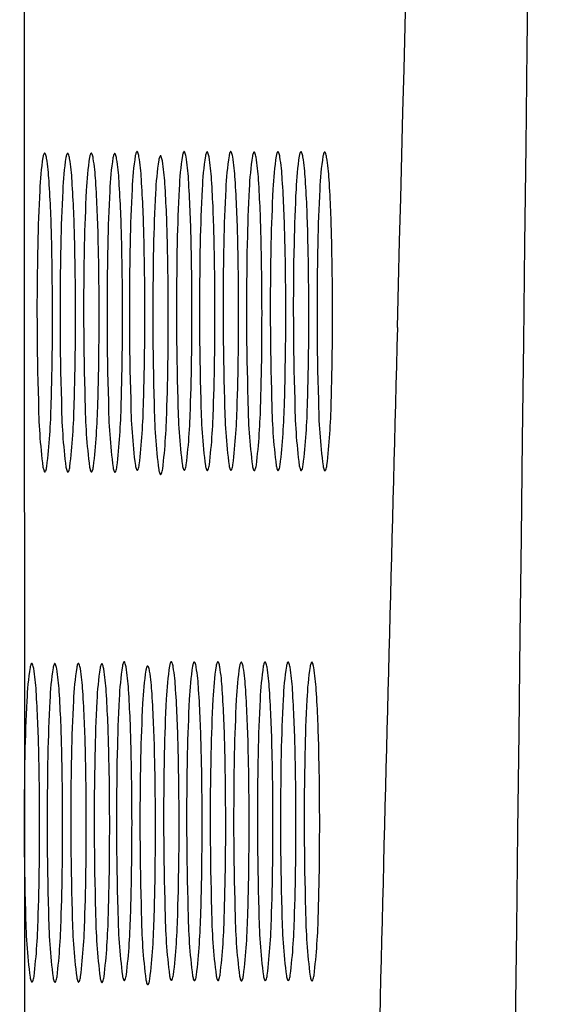
# Model space of a CAD drawing. Units: inches. Extents: x 6356.6 to 6378.7, y 450.1 to 478.6.
# Drawn here: x 6356.6 to 6356.8, y 472 to 472.2 of the extents above; entities that cross this region are included whole.
import ezdxf

# ---------------------------------------------------------------- set-up
doc = ezdxf.new("R2010")
doc.units = ezdxf.units.IN
doc.header["$LTSCALE"] = 0.6431102362
doc.header["$MEASUREMENT"] = 0
doc.layers.get('0').update_dxf_attribs({"color": 255, "linetype": 'CONTINUOUS'})

msp = doc.modelspace()

# ---------------------------------------------------------------- linework, layer by layer
msp.add_line((6356.650739216609, 463.910746803104), (6356.647629044222, 477.2531153391456))
for centre, radius, start, end in [((6319.076915985667, 473.1692222254516), 37.67738589811835, 358.4696648830292, 0.5394775284384475), ((6993.581263245061, 464.5452161104089), 636.8548137187314, 179.2736572687739, 179.5518694526196), ((6356.65745967378, 472.2042645758344), 0.004170825402247936, 158.0102626118095, 169.467674125507), ((6356.654376878268, 472.2054506849576), 0.0008698821846038844, 142.7243167935954, 154.4180248121082), ((6356.653813155343, 472.2058797487742), 0.000161447788155463, 112.1453642885953, 142.7243167978972), ((6356.653789885366, 472.2059369259065), 9.97167886113397e-05, 88.8582246459941, 112.1453642889891), ((6356.653790039476, 472.2059446583299), 9.198282951872101e-05, 63.14238477590725, 88.85822465355159), ((6356.65373551122, 472.2058369799196), 0.0002126806784061924, 30.56837764545123, 63.14238477374574), ((6356.653273856884, 472.2055018376972), 0.0007824682377931447, 24.41915352632915, 34.50973457655765), ((6356.649310330579, 472.2039954112106), 0.00502130701168631, 8.885553274885975, 21.37239614511436), ((6356.663140548419, 472.2042051267528), 0.004170825402247936, 158.0102626118095, 169.467674125507), ((6356.660057752906, 472.2053912358759), 0.0008698821846038844, 142.7243167935954, 154.4180248121082), ((6356.659494029982, 472.2058202996926), 0.000161447788155463, 112.1453642885953, 142.7243167978972), ((6356.659470760004, 472.2058774768249), 9.97167886113397e-05, 88.8582246459941, 112.1453642889891), ((6356.659470914115, 472.2058852092483), 9.198282951872101e-05, 63.14238477590725, 88.85822465355159), ((6356.659416385859, 472.205777530838), 0.0002126806784061924, 30.56837764545123, 63.14238477374574), ((6356.658954731523, 472.2054423886156), 0.0007824682377931447, 24.41915352632915, 34.50973457655765), ((6356.654991205218, 472.203935962129), 0.00502130701168631, 8.885553274885975, 21.37239614511436), ((6356.668968128204, 472.2042504692728), 0.004170825402247936, 158.0102626118095, 169.467674125507), ((6356.665885332692, 472.205436578396), 0.0008698821846038844, 142.7243167935954, 154.4180248121082), ((6356.665321609767, 472.2058656422126), 0.000161447788155463, 112.1453642885953, 142.7243167978972), ((6356.66529833979, 472.2059228193449), 9.97167886113397e-05, 88.8582246459941, 112.1453642889891), ((6356.6652984939, 472.2059305517683), 9.198282951872101e-05, 63.14238477590725, 88.85822465355159), ((6356.665243965645, 472.205822873358), 0.0002126806784061924, 30.56837764545123, 63.14238477374574), ((6356.664782311308, 472.2054877311356), 0.0007824682377931447, 24.41915352632915, 34.50973457655765), ((6356.660818785003, 472.203981304649), 0.00502130701168631, 8.885553274885975, 21.37239614511436), ((6356.674748310941, 472.2041587766213), 0.004170825402247936, 158.0102626118095, 169.467674125507), ((6356.671665515429, 472.2053448857445), 0.0008698821846038844, 142.7243167935954, 154.4180248121082), ((6356.671101792504, 472.2057739495611), 0.000161447788155463, 112.1453642885953, 142.7243167978972), ((6356.671078522527, 472.2058311266934), 9.97167886113397e-05, 88.8582246459941, 112.1453642889891), ((6356.671078676637, 472.2058388591169), 9.198282951872101e-05, 63.14238477590725, 88.85822465355159), ((6356.671024148382, 472.2057311807065), 0.0002126806784061924, 30.56837764545123, 63.14238477374574), ((6356.670562494046, 472.2053960384841), 0.0007824682377931447, 24.41915352632915, 34.50973457655765), ((6356.66659896774, 472.2038896119975), 0.00502130701168631, 8.885553274885975, 21.37239614511436), ((6356.680259910412, 472.204656536729), 0.004170825402247936, 158.0102626118095, 169.467674125507), ((6356.6771771149, 472.2058426458522), 0.0008698821846038844, 142.7243167935954, 154.4180248121082), ((6356.676613391975, 472.2062717096688), 0.000161447788155463, 112.1453642885953, 142.7243167978972), ((6356.676590121998, 472.2063288868011), 9.97167886113397e-05, 88.8582246459941, 112.1453642889891), ((6356.676590276108, 472.2063366192245), 9.198282951872101e-05, 63.14238477590725, 88.85822465355159), ((6356.676535747853, 472.2062289408142), 0.0002126806784061924, 30.56837764545123, 63.14238477374574), ((6356.676074093517, 472.2058937985918), 0.0007824682377931447, 24.41915352632915, 34.50973457655765), ((6356.672110567211, 472.2043873721052), 0.00502130701168631, 8.885553274885975, 21.37239614511436), ((6356.691887985955, 472.204656536729), 0.004170825402247936, 158.0102626118095, 169.467674125507), ((6356.688805190443, 472.2058426458522), 0.0008698821846038844, 142.7243167935954, 154.4180248121082), ((6356.688241467518, 472.2062717096688), 0.000161447788155463, 112.1453642885953, 142.7243167978972), ((6356.688218197541, 472.2063288868011), 9.97167886113397e-05, 88.8582246459941, 112.1453642889891), ((6356.688218351651, 472.2063366192245), 9.198282951872101e-05, 63.14238477590725, 88.85822465355159), ((6356.688163823395, 472.2062289408142), 0.0002126806784061924, 30.56837764545123, 63.14238477374574), ((6356.68770216906, 472.2058937985918), 0.0007824682377931447, 24.41915352632915, 34.50973457655765), ((6356.683738642754, 472.2043873721052), 0.00502130701168631, 8.885553274885975, 21.37239614511436), ((6356.697568860594, 472.2045970876474), 0.004170825402247936, 158.0102626118095, 169.467674125507), ((6356.694486065082, 472.2057831967705), 0.0008698821846038844, 142.7243167935954, 154.4180248121082), ((6356.693922342158, 472.2062122605872), 0.000161447788155463, 112.1453642885953, 142.7243167978972), ((6356.69389907218, 472.2062694377195), 9.97167886113397e-05, 88.8582246459941, 112.1453642889891), ((6356.69389922629, 472.2062771701429), 9.198282951872101e-05, 63.14238477590725, 88.85822465355159), ((6356.693844698035, 472.2061694917326), 0.0002126806784061924, 30.56837764545123, 63.14238477374574), ((6356.693383043698, 472.2058343495102), 0.0007824682377931447, 24.41915352632915, 34.50973457655765), ((6356.689419517394, 472.2043279230236), 0.00502130701168631, 8.885553274885975, 21.37239614511436), ((6356.703396440379, 472.2046424301674), 0.004170825402247936, 158.0102626118095, 169.467674125507), ((6356.700313644867, 472.2058285392906), 0.0008698821846038844, 142.7243167935954, 154.4180248121082), ((6356.699749921942, 472.2062576031072), 0.000161447788155463, 112.1453642885953, 142.7243167978972), ((6356.699726651965, 472.2063147802395), 9.97167886113397e-05, 88.8582246459941, 112.1453642889891), ((6356.699726806075, 472.206322512663), 9.198282951872101e-05, 63.14238477590725, 88.85822465355159), ((6356.699672277819, 472.2062148342526), 0.0002126806784061924, 30.56837764545123, 63.14238477374574), ((6356.699210623484, 472.2058796920302), 0.0007824682377931447, 24.41915352632915, 34.50973457655765), ((6356.695247097178, 472.2043732655436), 0.00502130701168631, 8.885553274885975, 21.37239614511436), ((6356.709176623117, 472.2045507375159), 0.004170825402247936, 158.0102626118095, 169.467674125507), ((6356.706093827604, 472.2057368466391), 0.0008698821846038844, 142.7243167935954, 154.4180248121082), ((6356.70553010468, 472.2061659104558), 0.000161447788155463, 112.1453642885953, 142.7243167978972), ((6356.705506834703, 472.206223087588), 9.97167886113397e-05, 88.8582246459941, 112.1453642889891), ((6356.705506988813, 472.2062308200115), 9.198282951872101e-05, 63.14238477590725, 88.85822465355159), ((6356.705452460557, 472.2061231416011), 0.0002126806784061924, 30.56837764545123, 63.14238477374574), ((6356.704990806221, 472.2057879993787), 0.0007824682377931447, 24.41915352632915, 34.50973457655765), ((6356.701027279916, 472.2042815728921), 0.00502130701168631, 8.885553274885975, 21.37239614511436), ((6356.715047085944, 472.2045970876474), 0.004170825402247936, 158.0102626118095, 169.467674125507), ((6356.711964290432, 472.2057831967705), 0.0008698821846038844, 142.7243167935954, 154.4180248121082), ((6356.711400567508, 472.2062122605872), 0.000161447788155463, 112.1453642885953, 142.7243167978972), ((6356.71137729753, 472.2062694377195), 9.97167886113397e-05, 88.8582246459941, 112.1453642889891), ((6356.71137745164, 472.2062771701429), 9.198282951872101e-05, 63.14238477590725, 88.85822465355159), ((6356.711322923385, 472.2061694917326), 0.0002126806784061924, 30.56837764545123, 63.14238477374574), ((6356.710861269048, 472.2058343495102), 0.0007824682377931447, 24.41915352632915, 34.50973457655765), ((6356.706897742743, 472.2043279230236), 0.00502130701168631, 8.885553274885975, 21.37239614511436), ((6356.720736988593, 472.2045970876474), 0.004170825402247936, 158.0102626118095, 169.467674125507), ((6356.71765419308, 472.2057831967705), 0.0008698821846038844, 142.7243167935954, 154.4180248121082), ((6356.717090470156, 472.2062122605872), 0.000161447788155463, 112.1453642885953, 142.7243167978972), ((6356.717067200178, 472.2062694377195), 9.97167886113397e-05, 88.8582246459941, 112.1453642889891), ((6356.717067354289, 472.2062771701429), 9.198282951872101e-05, 63.14238477590725, 88.85822465355159), ((6356.717012826033, 472.2061694917326), 0.0002126806784061924, 30.56837764545123, 63.14238477374574), ((6356.716551171697, 472.2058343495102), 0.0007824682377931447, 24.41915352632915, 34.50973457655765), ((6356.712587645392, 472.2043279230236), 0.00502130701168631, 8.885553274885975, 21.37239614511436), ((6356.726591652404, 472.2045326005078), 0.004170825402247936, 158.0102626118095, 169.467674125507), ((6356.723508856891, 472.205718709631), 0.0008698821846038844, 142.7243167935954, 154.4180248121082), ((6356.722945133967, 472.2061477734477), 0.000161447788155463, 112.1453642885953, 142.7243167978972), ((6356.72292186399, 472.2062049505799), 9.97167886113397e-05, 88.8582246459941, 112.1453642889891), ((6356.7229220181, 472.2062126830034), 9.198282951872101e-05, 63.14238477590725, 88.85822465355159), ((6356.722867489844, 472.206105004593), 0.0002126806784061924, 30.56837764545123, 63.14238477374574), ((6356.722405835509, 472.2057698623706), 0.0007824682377931447, 24.41915352632915, 34.50973457655765), ((6356.718442309203, 472.2042634358841), 0.00502130701168631, 8.885553274885975, 21.37239614511436), ((6356.728414275363, 472.1936008770867), 0.07591990487573273, 171.343990307684, 177.5924957268444), ((6356.60067062596, 472.196174412279), 0.05428574292976984, 3.180825364618554, 9.111617255161006), ((6356.734095150002, 472.1935414280051), 0.07591990487573273, 171.343990307684, 177.5924957268444), ((6356.606351500598, 472.1961149631974), 0.05428574292976984, 3.180825364618554, 9.111617255161006), ((6356.739922729787, 472.1935867705251), 0.07591990487573273, 171.343990307684, 177.5924957268444), ((6356.612179080384, 472.1961603057174), 0.05428574292976984, 3.180825364618554, 9.111617255161006), ((6356.745702912524, 472.1934950778736), 0.07591990487573273, 171.343990307684, 177.5924957268444), ((6356.617959263121, 472.1960686130659), 0.05428574292976984, 3.180825364618554, 9.111617255161006), ((6356.751214511995, 472.1939928379813), 0.07591990487573273, 171.343990307684, 177.5924957268444), ((6356.623470862592, 472.1965663731736), 0.05428574292976984, 3.180825364618554, 9.111617255161006), ((6356.757005979744, 472.1929449219649), 0.07591990487573273, 171.343990307684, 177.5924957268444), ((6356.686051378161, 472.2036086207125), 0.004170825402247936, 158.0102626118095, 169.467674125507), ((6356.682968582649, 472.2047947298357), 0.0008698821846038844, 142.7243167935954, 154.4180248121082), ((6356.682404859725, 472.2052237936524), 0.000161447788155463, 112.1453642885953, 142.7243167978972), ((6356.682381589747, 472.2052809707847), 9.97167886113397e-05, 88.8582246459941, 112.1453642889891), ((6356.682381743857, 472.2052887032081), 9.198282951872101e-05, 63.14238477590725, 88.85822465355159), ((6356.682327215602, 472.2051810247978), 0.0002126806784061924, 30.56837764545123, 63.14238477374574), ((6356.681865561266, 472.2048458825753), 0.0007824682377931447, 24.41915352632915, 34.50973457655765), ((6356.67790203496, 472.2033394560888), 0.00502130701168631, 8.885553274885975, 21.37239614511436), ((6356.629262330341, 472.1955184571572), 0.05428574292976984, 3.180825364618554, 9.111617255161006), ((6356.762842587538, 472.1939928379813), 0.07591990487573273, 171.343990307684, 177.5924957268444), ((6356.635098938134, 472.1965663731736), 0.05428574292976984, 3.180825364618554, 9.111617255161006), ((6356.768523462178, 472.1939333888997), 0.07591990487573273, 171.343990307684, 177.5924957268444), ((6356.640779812774, 472.196506924092), 0.05428574292976984, 3.180825364618554, 9.111617255161006), ((6356.774351041962, 472.1939787314197), 0.07591990487573273, 171.343990307684, 177.5924957268444), ((6356.646607392559, 472.196552266612), 0.05428574292976984, 3.180825364618554, 9.111617255161006), ((6356.7801312247, 472.1938870387683), 0.07591990487573273, 171.343990307684, 177.5924957268444), ((6356.652387575296, 472.1964605739605), 0.05428574292976984, 3.180825364618554, 9.111617255161006), ((6356.786001687527, 472.1939333888997), 0.07591990487573273, 171.343990307684, 177.5924957268444), ((6356.658258038124, 472.196506924092), 0.05428574292976984, 3.180825364618554, 9.111617255161006), ((6356.791691590176, 472.1939333888997), 0.07591990487573273, 171.343990307684, 177.5924957268444), ((6356.663947940772, 472.196506924092), 0.05428574292976984, 3.180825364618554, 9.111617255161006), ((6356.797546253987, 472.1938689017602), 0.07591990487573273, 171.343990307684, 177.5924957268444), ((6356.669802604583, 472.1964424369525), 0.05428574292976984, 3.180825364618554, 9.111617255161006), ((6356.313119670988, 472.1769981616025), 0.3424726023741094, 1.184317043548304, 3.714732491735345), ((6356.318800545627, 472.1769387125208), 0.3424726023741094, 1.184317043548304, 3.714732491735345), ((6356.324628125412, 472.1769840550409), 0.3424726023741094, 1.184317043548304, 3.714732491735345), ((6356.330408308149, 472.1768923623894), 0.3424726023741094, 1.184317043548304, 3.714732491735345), ((6356.33591990762, 472.1773901224971), 0.3424726023741094, 1.184317043548304, 3.714732491735345), ((6356.341711375369, 472.1763422064806), 0.3424726023741094, 1.184317043548304, 3.714732491735345), ((6356.347547983163, 472.1773901224971), 0.3424726023741094, 1.184317043548304, 3.714732491735345), ((6356.353228857803, 472.1773306734154), 0.3424726023741094, 1.184317043548304, 3.714732491735345), ((6356.359056437587, 472.1773760159355), 0.3424726023741094, 1.184317043548304, 3.714732491735345), ((6356.364836620325, 472.177284323284), 0.3424726023741094, 1.184317043548304, 3.714732491735345), ((6356.370707083152, 472.1773306734154), 0.3424726023741094, 1.184317043548304, 3.714732491735345), ((6356.376396985801, 472.1773306734154), 0.3424726023741094, 1.184317043548304, 3.714732491735345), ((6356.382251649612, 472.1772661862759), 0.3424726023741094, 1.184317043548304, 3.714732491735345), ((6357.053582076116, 472.175337979131), 0.4015940568325096, 176.9379627409245, 178.8497489015028), ((6357.059262950756, 472.1752785300494), 0.4015940568325096, 176.9379627409245, 178.8497489015028), ((6357.06509053054, 472.1753238725694), 0.4015940568325096, 176.9379627409245, 178.8497489015028), ((6357.070870713278, 472.1752321799179), 0.4015940568325096, 176.9379627409245, 178.8497489015028), ((6357.076382312749, 472.1757299400256), 0.4015940568325096, 176.9379627409245, 178.8497489015028), ((6357.082173780498, 472.1746820240091), 0.4015940568325096, 176.9379627409245, 178.8497489015028), ((6357.088010388292, 472.1757299400256), 0.4015940568325096, 176.9379627409245, 178.8497489015028), ((6357.09369126293, 472.175670490944), 0.4015940568325096, 176.9379627409245, 178.8497489015028), ((6357.099518842716, 472.175715833464), 0.4015940568325096, 176.9379627409245, 178.8497489015028), ((6357.105299025453, 472.1756241408125), 0.4015940568325096, 176.9379627409245, 178.8497489015028), ((6357.11116948828, 472.175670490944), 0.4015940568325096, 176.9379627409245, 178.8497489015028), ((6357.116859390929, 472.175670490944), 0.4015940568325096, 176.9379627409245, 178.8497489015028), ((6357.122714054741, 472.1756060038044), 0.4015940568325096, 176.9379627409245, 178.8497489015028), ((6355.875871815436, 472.1661165824611), 0.7798541361833337, 359.4122865427919, 1.319640116116816), ((6355.881552690074, 472.1660571333795), 0.7798541361833337, 359.4122865427919, 1.319640116116816), ((6355.88738026986, 472.1661024758995), 0.7798541361833337, 359.4122865427919, 1.319640116116816), ((6355.893160452597, 472.166010783248), 0.7798541361833337, 359.4122865427919, 1.319640116116816), ((6357.42414396324, 472.1677037998278), 0.7494474757517152, 178.7699768532857, 181.7185550066647), ((6355.898672052068, 472.1665085433557), 0.7798541361833337, 359.4122865427919, 1.319640116116816), ((6357.435772038782, 472.1677037998278), 0.7494474757517152, 178.7699768532857, 181.7185550066647), ((6355.910300127611, 472.1665085433557), 0.7798541361833337, 359.4122865427919, 1.319640116116816), ((6357.441452913421, 472.1676443507462), 0.7494474757517152, 178.7699768532857, 181.7185550066647), ((6355.91598100225, 472.1664490942741), 0.7798541361833337, 359.4122865427919, 1.319640116116816), ((6357.447280493207, 472.1676896932662), 0.7494474757517152, 178.7699768532857, 181.7185550066647), ((6355.921808582035, 472.1664944367941), 0.7798541361833337, 359.4122865427919, 1.319640116116816), ((6357.453060675944, 472.1675980006147), 0.7494474757517152, 178.7699768532857, 181.7185550066647), ((6355.927588764773, 472.1664027441426), 0.7798541361833337, 359.4122865427919, 1.319640116116816), ((6357.458931138771, 472.1676443507462), 0.7494474757517152, 178.7699768532857, 181.7185550066647), ((6355.9334592276, 472.1664490942741), 0.7798541361833337, 359.4122865427919, 1.319640116116816), ((6357.464621041419, 472.1676443507462), 0.7494474757517152, 178.7699768532857, 181.7185550066647), ((6355.939149130249, 472.1664490942741), 0.7798541361833337, 359.4122865427919, 1.319640116116816), ((6357.470475705231, 472.1675798636066), 0.7494474757517152, 178.7699768532857, 181.7185550066647), ((6355.94500379406, 472.1663846071345), 0.7798541361833337, 359.4122865427919, 1.319640116116816), ((6357.401343726607, 472.1673118389332), 0.7494474757517152, 178.7699768532857, 181.7185550066647), ((6357.407024601246, 472.1672523898516), 0.7494474757517152, 178.7699768532857, 181.7185550066647), ((6357.412852181031, 472.1672977323716), 0.7494474757517152, 178.7699768532857, 181.7185550066647), ((6357.418632363769, 472.1672060397201), 0.7494474757517152, 178.7699768532857, 181.7185550066647), ((6357.429935430989, 472.1666558838114), 0.7494474757517152, 178.7699768532857, 181.7185550066647), ((6355.904463519817, 472.1654606273393), 0.7798541361833337, 359.4122865427919, 1.319640116116816), ((6455.886514799345, 469.5339571048136), 99.18050253893671, 178.4810439582483, 178.6561330339174), ((6356.046469164145, 472.1637276949593), 0.6092415935847098, 358.161660957181, 359.4723700608206), ((6356.052150038784, 472.1636682458777), 0.6092415935847098, 358.161660957181, 359.4723700608206), ((6356.05797761857, 472.1637135883977), 0.6092415935847098, 358.161660957181, 359.4723700608206), ((6356.063757801307, 472.1636218957462), 0.6092415935847098, 358.161660957181, 359.4723700608206), ((6356.069269400778, 472.1641196558539), 0.6092415935847098, 358.161660957181, 359.4723700608206), ((6356.075060868527, 472.1630717398375), 0.6092415935847098, 358.161660957181, 359.4723700608206), ((6356.08089747632, 472.1641196558539), 0.6092415935847098, 358.161660957181, 359.4723700608206), ((6356.08657835096, 472.1640602067723), 0.6092415935847098, 358.161660957181, 359.4723700608206), ((6356.092405930744, 472.1641055492923), 0.6092415935847098, 358.161660957181, 359.4723700608206), ((6356.098186113482, 472.1640138566408), 0.6092415935847098, 358.161660957181, 359.4723700608206), ((6356.10405657631, 472.1640602067723), 0.6092415935847098, 358.161660957181, 359.4723700608206), ((6356.109746478958, 472.1640602067723), 0.6092415935847098, 358.161660957181, 359.4723700608206), ((6356.115601142769, 472.1639957196328), 0.6092415935847098, 358.161660957181, 359.4723700608206), ((6356.789920977094, 472.1462235343048), 0.137694616776611, 180.5773943248695, 187.3990833039493), ((6356.795601851732, 472.1461640852232), 0.137694616776611, 180.5773943248695, 187.3990833039493), ((6356.801429431518, 472.1462094277432), 0.137694616776611, 180.5773943248695, 187.3990833039493), ((6356.807209614255, 472.1461177350917), 0.137694616776611, 180.5773943248695, 187.3990833039493), ((6356.812721213726, 472.1466154951994), 0.137694616776611, 180.5773943248695, 187.3990833039493), ((6356.824349289269, 472.1466154951994), 0.137694616776611, 180.5773943248695, 187.3990833039493), ((6356.830030163908, 472.1465560461178), 0.137694616776611, 180.5773943248695, 187.3990833039493), ((6356.835857743693, 472.1466013886378), 0.137694616776611, 180.5773943248695, 187.3990833039493), ((6356.841637926431, 472.1465096959863), 0.137694616776611, 180.5773943248695, 187.3990833039493), ((6356.847508389258, 472.1465560461178), 0.137694616776611, 180.5773943248695, 187.3990833039493), ((6356.853198291907, 472.1465560461178), 0.137694616776611, 180.5773943248695, 187.3990833039493), ((6356.859052955718, 472.1464915589783), 0.137694616776611, 180.5773943248695, 187.3990833039493), ((6356.496417380121, 472.1472811960416), 0.1590099885104828, 353.2780790547797, 358.8837386308528), ((6356.50209825476, 472.14722174696), 0.1590099885104828, 353.2780790547797, 358.8837386308528), ((6356.507925834545, 472.14726708948), 0.1590099885104828, 353.2780790547797, 358.8837386308528), ((6356.513706017283, 472.1471753968285), 0.1590099885104828, 353.2780790547797, 358.8837386308528), ((6356.519217616754, 472.1476731569362), 0.1590099885104828, 353.2780790547797, 358.8837386308528), ((6356.818512681475, 472.145567579183), 0.137694616776611, 180.5773943248695, 187.3990833039493), ((6356.525009084503, 472.1466252409198), 0.1590099885104828, 353.2780790547797, 358.8837386308528), ((6356.530845692297, 472.1476731569362), 0.1590099885104828, 353.2780790547797, 358.8837386308528), ((6356.536526566935, 472.1476137078546), 0.1590099885104828, 353.2780790547797, 358.8837386308528), ((6356.542354146721, 472.1476590503746), 0.1590099885104828, 353.2780790547797, 358.8837386308528), ((6356.548134329458, 472.1475673577231), 0.1590099885104828, 353.2780790547797, 358.8837386308528), ((6356.554004792285, 472.1476137078546), 0.1590099885104828, 353.2780790547797, 358.8837386308528), ((6356.559694694934, 472.1476137078546), 0.1590099885104828, 353.2780790547797, 358.8837386308528), ((6356.565549358746, 472.1475492207151), 0.1590099885104828, 353.2780790547797, 358.8837386308528), ((6356.658067163347, 472.129269216593), 0.004758277806085369, 189.4098572921485, 201.1948658351605), ((6356.648652185224, 472.1295418749469), 0.005748797970158083, 339.5609846135041, 351.2662943642997), ((6356.663748037986, 472.1292097675114), 0.004758277806085369, 189.4098572921485, 201.1948658351605), ((6356.654333059863, 472.1294824258653), 0.005748797970158083, 339.5609846135041, 351.2662943642997), ((6356.669575617771, 472.1292551100314), 0.004758277806085369, 189.4098572921485, 201.1948658351605), ((6356.660160639648, 472.1295277683853), 0.005748797970158083, 339.5609846135041, 351.2662943642997), ((6356.675355800508, 472.1291634173799), 0.004758277806085369, 189.4098572921485, 201.1948658351605), ((6356.665940822386, 472.1294360757338), 0.005748797970158083, 339.5609846135041, 351.2662943642997), ((6356.680867399979, 472.1296611774876), 0.004758277806085369, 189.4098572921485, 201.1948658351605), ((6356.677235065828, 472.1282884075221), 0.0008759700864769726, 203.3752714068523, 213.7727103750498), ((6356.67667810115, 472.1278995814184), 0.0001973141384363145, 209.8218886153655, 256.1626707766835), ((6356.676634396498, 472.1278294977232), 0.0001215541263282997, 268.3565163446281, 316.1039584235522), ((6356.676296376742, 472.1281494918505), 0.0005870115785150444, 316.4728366623859, 337.6525428211382), ((6356.671452421857, 472.1299338358415), 0.005748797970158083, 339.5609846135041, 351.2662943642997), ((6356.686658867729, 472.1286132614712), 0.004758277806085369, 189.4098572921485, 201.1948658351605), ((6356.677243889606, 472.1288859198251), 0.005748797970158083, 339.5609846135041, 351.2662943642997), ((6356.692495475522, 472.1296611774876), 0.004758277806085369, 189.4098572921485, 201.1948658351605), ((6356.688863141371, 472.1282884075221), 0.0008759700864769726, 203.3752714068523, 213.7727103750498), ((6356.688306176693, 472.1278995814184), 0.0001973141384363145, 209.8218886153655, 256.1626707766835), ((6356.688262472041, 472.1278294977232), 0.0001215541263282997, 268.3565163446281, 316.1039584235522), ((6356.687924452285, 472.1281494918505), 0.0005870115785150444, 316.4728366623859, 337.6525428211382), ((6356.6830804974, 472.1299338358415), 0.005748797970158083, 339.5609846135041, 351.2662943642997), ((6356.698176350162, 472.129601728406), 0.004758277806085369, 189.4098572921485, 201.1948658351605), ((6356.69454401601, 472.1282289584404), 0.0008759700864769726, 203.3752714068523, 213.7727103750498), ((6356.693987051332, 472.1278401323368), 0.0001973141384363145, 209.8218886153655, 256.1626707766835), ((6356.69394334668, 472.1277700486415), 0.0001215541263282997, 268.3565163446281, 316.1039584235522), ((6356.693605326924, 472.1280900427689), 0.0005870115785150444, 316.4728366623859, 337.6525428211382), ((6356.688761372038, 472.1298743867599), 0.005748797970158083, 339.5609846135041, 351.2662943642997), ((6356.704003929946, 472.129647070926), 0.004758277806085369, 189.4098572921485, 201.1948658351605), ((6356.700371595795, 472.1282743009605), 0.0008759700864769726, 203.3752714068523, 213.7727103750498), ((6356.699814631117, 472.1278854748568), 0.0001973141384363145, 209.8218886153655, 256.1626707766835), ((6356.699770926465, 472.1278153911616), 0.0001215541263282997, 268.3565163446281, 316.1039584235522), ((6356.699432906709, 472.1281353852889), 0.0005870115785150444, 316.4728366623859, 337.6525428211382), ((6356.694588951824, 472.1299197292799), 0.005748797970158083, 339.5609846135041, 351.2662943642997), ((6356.709784112684, 472.1295553782745), 0.004758277806085369, 189.4098572921485, 201.1948658351605), ((6356.706151778532, 472.128182608309), 0.0008759700864769726, 203.3752714068523, 213.7727103750498), ((6356.705594813855, 472.1277937822053), 0.0001973141384363145, 209.8218886153655, 256.1626707766835), ((6356.705213089446, 472.1280436926374), 0.0005870115785150444, 316.4728366623859, 337.6525428211382), ((6356.700369134561, 472.1298280366284), 0.005748797970158083, 339.5609846135041, 351.2662943642997), ((6356.715654575512, 472.129601728406), 0.004758277806085369, 189.4098572921485, 201.1948658351605), ((6356.71202224136, 472.1282289584404), 0.0008759700864769726, 203.3752714068523, 213.7727103750498), ((6356.711465276682, 472.1278401323368), 0.0001973141384363145, 209.8218886153655, 256.1626707766835), ((6356.71142157203, 472.1277700486415), 0.0001215541263282997, 268.3565163446281, 316.1039584235522), ((6356.711083552274, 472.1280900427689), 0.0005870115785150444, 316.4728366623859, 337.6525428211382), ((6356.706239597388, 472.1298743867599), 0.005748797970158083, 339.5609846135041, 351.2662943642997), ((6356.72134447816, 472.129601728406), 0.004758277806085369, 189.4098572921485, 201.1948658351605), ((6356.717712144008, 472.1282289584404), 0.0008759700864769726, 203.3752714068523, 213.7727103750498), ((6356.717155179331, 472.1278401323368), 0.0001973141384363145, 209.8218886153655, 256.1626707766835), ((6356.717111474679, 472.1277700486415), 0.0001215541263282997, 268.3565163446281, 316.1039584235522), ((6356.716773454922, 472.1280900427689), 0.0005870115785150444, 316.4728366623859, 337.6525428211382), ((6356.711929500037, 472.1298743867599), 0.005748797970158083, 339.5609846135041, 351.2662943642997), ((6356.727199141971, 472.1295372412665), 0.004758277806085369, 189.4098572921485, 201.1948658351605), ((6356.72356680782, 472.1281644713009), 0.0008759700864769726, 203.3752714068523, 213.7727103750498), ((6356.723009843142, 472.1277756451973), 0.0001973141384363145, 209.8218886153655, 256.1626707766835), ((6356.722628118734, 472.1280255556294), 0.0005870115785150444, 316.4728366623859, 337.6525428211382), ((6356.717784163849, 472.1298098996203), 0.005748797970158083, 339.5609846135041, 351.2662943642997), ((6356.654434829195, 472.1278964466275), 0.0008759700864769726, 203.3752714068523, 213.7727103750498), ((6356.653877864518, 472.1275076205238), 0.0001973141384363145, 209.8218886153655, 256.1626707766835), ((6356.653834159866, 472.1274375368286), 0.0001215541263282997, 268.3565163446281, 316.1039584235522), ((6356.653496140109, 472.1277575309559), 0.0005870115785150444, 316.4728366623859, 337.6525428211382), ((6356.660115703835, 472.1278369975458), 0.0008759700864769726, 203.3752714068523, 213.7727103750498), ((6356.659558739157, 472.1274481714422), 0.0001973141384363145, 209.8218886153655, 256.1626707766835), ((6356.659515034505, 472.1273780877469), 0.0001215541263282997, 268.3565163446281, 316.1039584235522), ((6356.659177014749, 472.1276980818743), 0.0005870115785150444, 316.4728366623859, 337.6525428211382), ((6356.66594328362, 472.1278823400659), 0.0008759700864769726, 203.3752714068523, 213.7727103750498), ((6356.665386318942, 472.1274935139622), 0.0001973141384363145, 209.8218886153655, 256.1626707766835), ((6356.66534261429, 472.127423430267), 0.0001215541263282997, 268.3565163446281, 316.1039584235522), ((6356.665004594533, 472.1277434243943), 0.0005870115785150444, 316.4728366623859, 337.6525428211382), ((6356.671723466357, 472.1277906474144), 0.0008759700864769726, 203.3752714068523, 213.7727103750498), ((6356.671166501679, 472.1274018213107), 0.0001973141384363145, 209.8218886153655, 256.1626707766835), ((6356.671122797027, 472.1273317376155), 0.0001215541263282997, 268.3565163446281, 316.1039584235522), ((6356.670784777271, 472.1276517317428), 0.0005870115785150444, 316.4728366623859, 337.6525428211382), ((6356.683026533578, 472.1272404915056), 0.0008759700864769726, 203.3752714068523, 213.7727103750498), ((6356.682469568899, 472.126851665402), 0.0001973141384363145, 209.8218886153655, 256.1626707766835), ((6356.682425864247, 472.1267815817067), 0.0001215541263282997, 268.3565163446281, 316.1039584235522), ((6356.682087844491, 472.1271015758341), 0.0005870115785150444, 316.4728366623859, 337.6525428211382), ((6356.705551109203, 472.1277236985101), 0.0001215541263282997, 268.3565163446281, 316.1039584235522), ((6356.72296613849, 472.127705561502), 0.0001215541263282997, 268.3565163446281, 316.1039584235522), ((6356.654284071627, 472.0782224465062), 0.004170825402247936, 158.0102626118095, 169.467674125507), ((6356.651201276115, 472.0794085556294), 0.0008698821846038844, 142.7243167935954, 154.4180248121082), ((6356.650637553191, 472.079837619446), 0.000161447788155463, 112.1453642885953, 142.7243167978972), ((6356.650614283213, 472.0798947965783), 9.97167886113397e-05, 88.8582246459941, 112.1453642889891), ((6356.650614437323, 472.0799025290017), 9.198282951872101e-05, 63.14238477590725, 88.85822465355159), ((6356.650559909068, 472.0797948505914), 0.0002126806784061924, 30.56837764545123, 63.14238477374574), ((6356.650098254732, 472.079459708369), 0.0007824682377931447, 24.41915352632915, 34.50973457655765), ((6356.646134728427, 472.0779532818824), 0.00502130701168631, 8.885553274885975, 21.37239614511436), ((6356.659964946267, 472.0781629974246), 0.004170825402247936, 158.0102626118095, 169.467674125507), ((6356.656882150754, 472.0793491065477), 0.0008698821846038844, 142.7243167935954, 154.4180248121082), ((6356.65631842783, 472.0797781703644), 0.000161447788155463, 112.1453642885953, 142.7243167978972), ((6356.656295157853, 472.0798353474967), 9.97167886113397e-05, 88.8582246459941, 112.1453642889891), ((6356.656295311963, 472.0798430799201), 9.198282951872101e-05, 63.14238477590725, 88.85822465355159), ((6356.656240783707, 472.0797354015098), 0.0002126806784061924, 30.56837764545123, 63.14238477374574), ((6356.655779129371, 472.0794002592874), 0.0007824682377931447, 24.41915352632915, 34.50973457655765), ((6356.651815603066, 472.0778938328008), 0.00502130701168631, 8.885553274885975, 21.37239614511436), ((6356.665792526052, 472.0782083399446), 0.004170825402247936, 158.0102626118095, 169.467674125507), ((6356.662709730539, 472.0793944490678), 0.0008698821846038844, 142.7243167935954, 154.4180248121082), ((6356.662146007615, 472.0798235128844), 0.000161447788155463, 112.1453642885953, 142.7243167978972), ((6356.662122737637, 472.0798806900167), 9.97167886113397e-05, 88.8582246459941, 112.1453642889891), ((6356.662122891747, 472.0798884224401), 9.198282951872101e-05, 63.14238477590725, 88.85822465355159), ((6356.662068363492, 472.0797807440298), 0.0002126806784061924, 30.56837764545123, 63.14238477374574), ((6356.661606709156, 472.0794456018074), 0.0007824682377931447, 24.41915352632915, 34.50973457655765), ((6356.657643182851, 472.0779391753208), 0.00502130701168631, 8.885553274885975, 21.37239614511436), ((6356.671572708789, 472.0781166472931), 0.004170825402247936, 158.0102626118095, 169.467674125507), ((6356.668489913277, 472.0793027564163), 0.0008698821846038844, 142.7243167935954, 154.4180248121082), ((6356.667926190353, 472.079731820233), 0.000161447788155463, 112.1453642885953, 142.7243167978972), ((6356.667902920375, 472.0797889973652), 9.97167886113397e-05, 88.8582246459941, 112.1453642889891), ((6356.667903074485, 472.0797967297887), 9.198282951872101e-05, 63.14238477590725, 88.85822465355159), ((6356.66784854623, 472.0796890513783), 0.0002126806784061924, 30.56837764545123, 63.14238477374574), ((6356.667386891893, 472.0793539091559), 0.0007824682377931447, 24.41915352632915, 34.50973457655765), ((6356.663423365589, 472.0778474826693), 0.00502130701168631, 8.885553274885975, 21.37239614511436), ((6356.748038909844, 472.0679507086531), 0.07591990487573273, 171.343990307684, 177.5924957268444), ((6356.67708430826, 472.0786144074008), 0.004170825402247936, 158.0102626118095, 169.467674125507), ((6356.674001512748, 472.079800516524), 0.0008698821846038844, 142.7243167935954, 154.4180248121082), ((6356.673437789824, 472.0802295803406), 0.000161447788155463, 112.1453642885953, 142.7243167978972), ((6356.673414519846, 472.0802867574729), 9.97167886113397e-05, 88.8582246459941, 112.1453642889891), ((6356.673414673956, 472.0802944898963), 9.198282951872101e-05, 63.14238477590725, 88.85822465355159), ((6356.673360145701, 472.080186811486), 0.0002126806784061924, 30.56837764545123, 63.14238477374574), ((6356.672898491364, 472.0798516692636), 0.0007824682377931447, 24.41915352632915, 34.50973457655765), ((6356.66893496506, 472.078345242777), 0.00502130701168631, 8.885553274885975, 21.37239614511436), ((6356.62029526044, 472.0705242438454), 0.05428574292976984, 3.180825364618554, 9.111617255161006), ((6356.682875776009, 472.0775664913843), 0.004170825402247936, 158.0102626118095, 169.467674125507), ((6356.679792980497, 472.0787526005075), 0.0008698821846038844, 142.7243167935954, 154.4180248121082), ((6356.679229257573, 472.0791816643242), 0.000161447788155463, 112.1453642885953, 142.7243167978972), ((6356.679205987595, 472.0792388414565), 9.97167886113397e-05, 88.8582246459941, 112.1453642889891), ((6356.679206141705, 472.0792465738799), 9.198282951872101e-05, 63.14238477590725, 88.85822465355159), ((6356.67915161345, 472.0791388954696), 0.0002126806784061924, 30.56837764545123, 63.14238477374574), ((6356.678689959113, 472.0788037532471), 0.0007824682377931447, 24.41915352632915, 34.50973457655765), ((6356.674726432809, 472.0772973267606), 0.00502130701168631, 8.885553274885975, 21.37239614511436), ((6356.759666985387, 472.0679507086531), 0.07591990487573273, 171.343990307684, 177.5924957268444), ((6356.688712383803, 472.0786144074008), 0.004170825402247936, 158.0102626118095, 169.467674125507), ((6356.685629588291, 472.079800516524), 0.0008698821846038844, 142.7243167935954, 154.4180248121082), ((6356.685065865367, 472.0802295803406), 0.000161447788155463, 112.1453642885953, 142.7243167978972), ((6356.685042595389, 472.0802867574729), 9.97167886113397e-05, 88.8582246459941, 112.1453642889891), ((6356.685042749499, 472.0802944898963), 9.198282951872101e-05, 63.14238477590725, 88.85822465355159), ((6356.684988221244, 472.080186811486), 0.0002126806784061924, 30.56837764545123, 63.14238477374574), ((6356.684526566907, 472.0798516692636), 0.0007824682377931447, 24.41915352632915, 34.50973457655765), ((6356.680563040602, 472.078345242777), 0.00502130701168631, 8.885553274885975, 21.37239614511436), ((6356.631923335983, 472.0705242438454), 0.05428574292976984, 3.180825364618554, 9.111617255161006), ((6356.765347860025, 472.0678912595715), 0.07591990487573273, 171.343990307684, 177.5924957268444), ((6356.694393258442, 472.0785549583192), 0.004170825402247936, 158.0102626118095, 169.467674125507), ((6356.691310462929, 472.0797410674423), 0.0008698821846038844, 142.7243167935954, 154.4180248121082), ((6356.690746740005, 472.080170131259), 0.000161447788155463, 112.1453642885953, 142.7243167978972), ((6356.690723470027, 472.0802273083913), 9.97167886113397e-05, 88.8582246459941, 112.1453642889891), ((6356.690723624138, 472.0802350408147), 9.198282951872101e-05, 63.14238477590725, 88.85822465355159), ((6356.690669095882, 472.0801273624044), 0.0002126806784061924, 30.56837764545123, 63.14238477374574), ((6356.690207441547, 472.079792220182), 0.0007824682377931447, 24.41915352632915, 34.50973457655765), ((6356.686243915241, 472.0782857936954), 0.00502130701168631, 8.885553274885975, 21.37239614511436), ((6356.637604210621, 472.0704647947638), 0.05428574292976984, 3.180825364618554, 9.111617255161006), ((6356.771175439811, 472.0679366020915), 0.07591990487573273, 171.343990307684, 177.5924957268444), ((6356.700220838227, 472.0786003008392), 0.004170825402247936, 158.0102626118095, 169.467674125507), ((6356.697138042715, 472.0797864099624), 0.0008698821846038844, 142.7243167935954, 154.4180248121082), ((6356.696574319791, 472.080215473779), 0.000161447788155463, 112.1453642885953, 142.7243167978972), ((6356.696551049813, 472.0802726509113), 9.97167886113397e-05, 88.8582246459941, 112.1453642889891), ((6356.696551203923, 472.0802803833348), 9.198282951872101e-05, 63.14238477590725, 88.85822465355159), ((6356.696496675668, 472.0801727049244), 0.0002126806784061924, 30.56837764545123, 63.14238477374574), ((6356.696035021331, 472.079837562702), 0.0007824682377931447, 24.41915352632915, 34.50973457655765), ((6356.692071495027, 472.0783311362154), 0.00502130701168631, 8.885553274885975, 21.37239614511436), ((6356.643431790407, 472.0705101372838), 0.05428574292976984, 3.180825364618554, 9.111617255161006), ((6356.776955622548, 472.0678449094401), 0.07591990487573273, 171.343990307684, 177.5924957268444), ((6356.706001020964, 472.0785086081877), 0.004170825402247936, 158.0102626118095, 169.467674125507), ((6356.702918225452, 472.0796947173109), 0.0008698821846038844, 142.7243167935954, 154.4180248121082), ((6356.702354502528, 472.0801237811276), 0.000161447788155463, 112.1453642885953, 142.7243167978972), ((6356.70233123255, 472.0801809582598), 9.97167886113397e-05, 88.8582246459941, 112.1453642889891), ((6356.70233138666, 472.0801886906833), 9.198282951872101e-05, 63.14238477590725, 88.85822465355159), ((6356.702276858405, 472.0800810122729), 0.0002126806784061924, 30.56837764545123, 63.14238477374574), ((6356.701815204069, 472.0797458700505), 0.0007824682377931447, 24.41915352632915, 34.50973457655765), ((6356.697851677764, 472.0782394435639), 0.00502130701168631, 8.885553274885975, 21.37239614511436), ((6356.782826085375, 472.0678912595715), 0.07591990487573273, 171.343990307684, 177.5924957268444), ((6356.711871483792, 472.0785549583192), 0.004170825402247936, 158.0102626118095, 169.467674125507), ((6356.708788688279, 472.0797410674423), 0.0008698821846038844, 142.7243167935954, 154.4180248121082), ((6356.708224965355, 472.080170131259), 0.000161447788155463, 112.1453642885953, 142.7243167978972), ((6356.708201695377, 472.0802273083913), 9.97167886113397e-05, 88.8582246459941, 112.1453642889891), ((6356.708201849488, 472.0802350408147), 9.198282951872101e-05, 63.14238477590725, 88.85822465355159), ((6356.708147321232, 472.0801273624044), 0.0002126806784061924, 30.56837764545123, 63.14238477374574), ((6356.707685666896, 472.079792220182), 0.0007824682377931447, 24.41915352632915, 34.50973457655765), ((6356.703722140591, 472.0782857936954), 0.00502130701168631, 8.885553274885975, 21.37239614511436), ((6356.655082435971, 472.0704647947638), 0.05428574292976984, 3.180825364618554, 9.111617255161006), ((6356.788515988023, 472.0678912595715), 0.07591990487573273, 171.343990307684, 177.5924957268444), ((6356.71756138644, 472.0785549583192), 0.004170825402247936, 158.0102626118095, 169.467674125507), ((6356.714478590928, 472.0797410674423), 0.0008698821846038844, 142.7243167935954, 154.4180248121082), ((6356.713914868003, 472.080170131259), 0.000161447788155463, 112.1453642885953, 142.7243167978972), ((6356.713891598026, 472.0802273083913), 9.97167886113397e-05, 88.8582246459941, 112.1453642889891), ((6356.713891752136, 472.0802350408147), 9.198282951872101e-05, 63.14238477590725, 88.85822465355159), ((6356.713837223881, 472.0801273624044), 0.0002126806784061924, 30.56837764545123, 63.14238477374574), ((6356.713375569545, 472.079792220182), 0.0007824682377931447, 24.41915352632915, 34.50973457655765), ((6356.709412043239, 472.0782857936954), 0.00502130701168631, 8.885553274885975, 21.37239614511436), ((6356.66077233862, 472.0704647947638), 0.05428574292976984, 3.180825364618554, 9.111617255161006), ((6356.794370651835, 472.067826772432), 0.07591990487573273, 171.343990307684, 177.5924957268444), ((6356.723416050252, 472.0784904711796), 0.004170825402247936, 158.0102626118095, 169.467674125507), ((6356.72033325474, 472.0796765803028), 0.0008698821846038844, 142.7243167935954, 154.4180248121082), ((6356.719769531815, 472.0801056441195), 0.000161447788155463, 112.1453642885953, 142.7243167978972), ((6356.719746261838, 472.0801628212517), 9.97167886113397e-05, 88.8582246459941, 112.1453642889891), ((6356.719746415948, 472.0801705536752), 9.198282951872101e-05, 63.14238477590725, 88.85822465355159), ((6356.719691887693, 472.0800628752648), 0.0002126806784061924, 30.56837764545123, 63.14238477374574), ((6356.719230233356, 472.0797277330424), 0.0007824682377931447, 24.41915352632915, 34.50973457655765), ((6356.715266707051, 472.0782213065559), 0.00502130701168631, 8.885553274885975, 21.37239614511436), ((6356.725238673211, 472.0675587477585), 0.07591990487573273, 171.343990307684, 177.5924957268444), ((6356.597495023807, 472.0701322829508), 0.05428574292976984, 3.180825364618554, 9.111617255161006), ((6356.73091954785, 472.0674992986769), 0.07591990487573273, 171.343990307684, 177.5924957268444), ((6356.603175898446, 472.0700728338692), 0.05428574292976984, 3.180825364618554, 9.111617255161006), ((6356.736747127635, 472.0675446411969), 0.07591990487573273, 171.343990307684, 177.5924957268444), ((6356.609003478231, 472.0701181763892), 0.05428574292976984, 3.180825364618554, 9.111617255161006), ((6356.742527310373, 472.0674529485455), 0.07591990487573273, 171.343990307684, 177.5924957268444), ((6356.614783660969, 472.0700264837377), 0.05428574292976984, 3.180825364618554, 9.111617255161006), ((6356.753830377593, 472.0669027926367), 0.07591990487573273, 171.343990307684, 177.5924957268444), ((6356.626086728189, 472.069476327829), 0.05428574292976984, 3.180825364618554, 9.111617255161006), ((6356.649211973144, 472.0704184446323), 0.05428574292976984, 3.180825364618554, 9.111617255161006), ((6356.666627002432, 472.0704003076243), 0.05428574292976984, 3.180825364618554, 9.111617255161006), ((6356.309944068836, 472.0509560322743), 0.3424726023741094, 1.184317043548304, 3.714732491735345), ((6356.315624943475, 472.0508965831926), 0.3424726023741094, 1.184317043548304, 3.714732491735345), ((6356.32145252326, 472.0509419257127), 0.3424726023741094, 1.184317043548304, 3.714732491735345), ((6356.327232705998, 472.0508502330612), 0.3424726023741094, 1.184317043548304, 3.714732491735345), ((6356.332744305469, 472.0513479931689), 0.3424726023741094, 1.184317043548304, 3.714732491735345), ((6356.338535773218, 472.0503000771524), 0.3424726023741094, 1.184317043548304, 3.714732491735345), ((6356.344372381011, 472.0513479931689), 0.3424726023741094, 1.184317043548304, 3.714732491735345), ((6356.35005325565, 472.0512885440872), 0.3424726023741094, 1.184317043548304, 3.714732491735345), ((6356.355880835436, 472.0513338866073), 0.3424726023741094, 1.184317043548304, 3.714732491735345), ((6356.361661018173, 472.0512421939558), 0.3424726023741094, 1.184317043548304, 3.714732491735345), ((6356.367531481, 472.0512885440872), 0.3424726023741094, 1.184317043548304, 3.714732491735345), ((6356.373221383648, 472.0512885440872), 0.3424726023741094, 1.184317043548304, 3.714732491735345), ((6356.37907604746, 472.0512240569477), 0.3424726023741094, 1.184317043548304, 3.714732491735345), ((6357.050406473964, 472.0492958498028), 0.4015940568325096, 176.9379627409245, 178.8497489015028), ((6357.056087348603, 472.0492364007212), 0.4015940568325096, 176.9379627409245, 178.8497489015028), ((6357.061914928388, 472.0492817432412), 0.4015940568325096, 176.9379627409245, 178.8497489015028), ((6357.067695111125, 472.0491900505897), 0.4015940568325096, 176.9379627409245, 178.8497489015028), ((6357.073206710596, 472.0496878106974), 0.4015940568325096, 176.9379627409245, 178.8497489015028), ((6357.078998178346, 472.0486398946809), 0.4015940568325096, 176.9379627409245, 178.8497489015028), ((6357.084834786139, 472.0496878106974), 0.4015940568325096, 176.9379627409245, 178.8497489015028), ((6357.090515660779, 472.0496283616158), 0.4015940568325096, 176.9379627409245, 178.8497489015028), ((6357.096343240563, 472.0496737041358), 0.4015940568325096, 176.9379627409245, 178.8497489015028), ((6357.102123423301, 472.0495820114843), 0.4015940568325096, 176.9379627409245, 178.8497489015028), ((6357.107993886128, 472.0496283616158), 0.4015940568325096, 176.9379627409245, 178.8497489015028), ((6357.113683788777, 472.0496283616158), 0.4015940568325096, 176.9379627409245, 178.8497489015028), ((6357.119538452588, 472.0495638744762), 0.4015940568325096, 176.9379627409245, 178.8497489015028), ((6357.398168124455, 472.041269709605), 0.7494474757517152, 178.7699768532857, 181.7185550066647), ((6355.872696213283, 472.0400744531329), 0.7798541361833337, 359.4122865427919, 1.319640116116816), ((6357.403848999093, 472.0412102605234), 0.7494474757517152, 178.7699768532857, 181.7185550066647), ((6355.878377087923, 472.0400150040513), 0.7798541361833337, 359.4122865427919, 1.319640116116816), ((6357.409676578879, 472.0412556030434), 0.7494474757517152, 178.7699768532857, 181.7185550066647), ((6355.884204667707, 472.0400603465713), 0.7798541361833337, 359.4122865427919, 1.319640116116816), ((6357.415456761616, 472.0411639103919), 0.7494474757517152, 178.7699768532857, 181.7185550066647), ((6355.889984850445, 472.0399686539198), 0.7798541361833337, 359.4122865427919, 1.319640116116816), ((6357.420968361087, 472.0416616704996), 0.7494474757517152, 178.7699768532857, 181.7185550066647), ((6355.895496449916, 472.0404664140275), 0.7798541361833337, 359.4122865427919, 1.319640116116816), ((6355.901287917665, 472.0394184980111), 0.7798541361833337, 359.4122865427919, 1.319640116116816), ((6357.43259643663, 472.0416616704996), 0.7494474757517152, 178.7699768532857, 181.7185550066647), ((6355.907124525459, 472.0404664140275), 0.7798541361833337, 359.4122865427919, 1.319640116116816), ((6357.438277311269, 472.041602221418), 0.7494474757517152, 178.7699768532857, 181.7185550066647), ((6355.912805400098, 472.0404069649459), 0.7798541361833337, 359.4122865427919, 1.319640116116816), ((6357.444104891054, 472.041647563938), 0.7494474757517152, 178.7699768532857, 181.7185550066647), ((6355.918632979883, 472.0404523074659), 0.7798541361833337, 359.4122865427919, 1.319640116116816), ((6357.449885073792, 472.0415558712865), 0.7494474757517152, 178.7699768532857, 181.7185550066647), ((6355.92441316262, 472.0403606148144), 0.7798541361833337, 359.4122865427919, 1.319640116116816), ((6357.455755536619, 472.041602221418), 0.7494474757517152, 178.7699768532857, 181.7185550066647), ((6355.930283625447, 472.0404069649459), 0.7798541361833337, 359.4122865427919, 1.319640116116816), ((6357.461445439268, 472.041602221418), 0.7494474757517152, 178.7699768532857, 181.7185550066647), ((6355.935973528096, 472.0404069649459), 0.7798541361833337, 359.4122865427919, 1.319640116116816), ((6357.467300103079, 472.0415377342784), 0.7494474757517152, 178.7699768532857, 181.7185550066647), ((6355.941828191908, 472.0403424778063), 0.7798541361833337, 359.4122865427919, 1.319640116116816), ((6357.426759828836, 472.0406137544832), 0.7494474757517152, 178.7699768532857, 181.7185550066647), ((6356.043293561993, 472.0376855656311), 0.6092415935847098, 358.161660957181, 359.4723700608206), ((6356.048974436632, 472.0376261165495), 0.6092415935847098, 358.161660957181, 359.4723700608206), ((6356.054802016417, 472.0376714590695), 0.6092415935847098, 358.161660957181, 359.4723700608206), ((6356.060582199155, 472.037579766418), 0.6092415935847098, 358.161660957181, 359.4723700608206), ((6356.066093798626, 472.0380775265257), 0.6092415935847098, 358.161660957181, 359.4723700608206), ((6356.071885266375, 472.0370296105093), 0.6092415935847098, 358.161660957181, 359.4723700608206), ((6356.077721874169, 472.0380775265257), 0.6092415935847098, 358.161660957181, 359.4723700608206), ((6356.083402748807, 472.0380180774441), 0.6092415935847098, 358.161660957181, 359.4723700608206), ((6356.089230328593, 472.0380634199641), 0.6092415935847098, 358.161660957181, 359.4723700608206), ((6356.09501051133, 472.0379717273127), 0.6092415935847098, 358.161660957181, 359.4723700608206), ((6356.100880974157, 472.0380180774441), 0.6092415935847098, 358.161660957181, 359.4723700608206), ((6356.106570876806, 472.0380180774441), 0.6092415935847098, 358.161660957181, 359.4723700608206), ((6356.112425540618, 472.0379535903046), 0.6092415935847098, 358.161660957181, 359.4723700608206), ((6356.786745374941, 472.0201814049766), 0.137694616776611, 180.5773943248695, 187.3990833039493), ((6356.792426249581, 472.020121955895), 0.137694616776611, 180.5773943248695, 187.3990833039493), ((6356.798253829365, 472.020167298415), 0.137694616776611, 180.5773943248695, 187.3990833039493), ((6356.804034012103, 472.0200756057635), 0.137694616776611, 180.5773943248695, 187.3990833039493), ((6356.809545611574, 472.0205733658712), 0.137694616776611, 180.5773943248695, 187.3990833039493), ((6356.516042014601, 472.021631027608), 0.1590099885104828, 353.2780790547797, 358.8837386308528), ((6356.821173687117, 472.0205733658712), 0.137694616776611, 180.5773943248695, 187.3990833039493), ((6356.527670090144, 472.021631027608), 0.1590099885104828, 353.2780790547797, 358.8837386308528), ((6356.826854561756, 472.0205139167896), 0.137694616776611, 180.5773943248695, 187.3990833039493), ((6356.533350964783, 472.0215715785264), 0.1590099885104828, 353.2780790547797, 358.8837386308528), ((6356.832682141541, 472.0205592593096), 0.137694616776611, 180.5773943248695, 187.3990833039493), ((6356.539178544568, 472.0216169210464), 0.1590099885104828, 353.2780790547797, 358.8837386308528), ((6356.838462324278, 472.0204675666581), 0.137694616776611, 180.5773943248695, 187.3990833039493), ((6356.544958727306, 472.0215252283949), 0.1590099885104828, 353.2780790547797, 358.8837386308528), ((6356.844332787105, 472.0205139167896), 0.137694616776611, 180.5773943248695, 187.3990833039493), ((6356.550829190133, 472.0215715785264), 0.1590099885104828, 353.2780790547797, 358.8837386308528), ((6356.850022689754, 472.0205139167896), 0.137694616776611, 180.5773943248695, 187.3990833039493), ((6356.556519092782, 472.0215715785264), 0.1590099885104828, 353.2780790547797, 358.8837386308528), ((6356.855877353566, 472.0204494296501), 0.137694616776611, 180.5773943248695, 187.3990833039493), ((6356.562373756593, 472.0215070913869), 0.1590099885104828, 353.2780790547797, 358.8837386308528), ((6356.493241777969, 472.0212390667134), 0.1590099885104828, 353.2780790547797, 358.8837386308528), ((6356.498922652608, 472.0211796176318), 0.1590099885104828, 353.2780790547797, 358.8837386308528), ((6356.504750232393, 472.0212249601518), 0.1590099885104828, 353.2780790547797, 358.8837386308528), ((6356.51053041513, 472.0211332675003), 0.1590099885104828, 353.2780790547797, 358.8837386308528), ((6356.815337079323, 472.0195254498548), 0.137694616776611, 180.5773943248695, 187.3990833039493), ((6356.52183348235, 472.0205831115916), 0.1590099885104828, 353.2780790547797, 358.8837386308528), ((6356.654891561195, 472.0032270872648), 0.004758277806085369, 189.4098572921485, 201.1948658351605), ((6356.651259227044, 472.0018543172993), 0.0008759700864769726, 203.3752714068523, 213.7727103750498), ((6356.650702262365, 472.0014654911956), 0.0001973141384363145, 209.8218886153655, 256.1626707766835), ((6356.650658557714, 472.0013954075004), 0.0001215541263282997, 268.3565163446281, 316.1039584235522), ((6356.650320537958, 472.0017154016277), 0.0005870115785150444, 316.4728366623859, 337.6525428211382), ((6356.645476583072, 472.0034997456187), 0.005748797970158083, 339.5609846135041, 351.2662943642997), ((6356.660572435834, 472.0031676381832), 0.004758277806085369, 189.4098572921485, 201.1948658351605), ((6356.656940101682, 472.0017948682176), 0.0008759700864769726, 203.3752714068523, 213.7727103750498), ((6356.656383137005, 472.001406042114), 0.0001973141384363145, 209.8218886153655, 256.1626707766835), ((6356.656339432353, 472.0013359584187), 0.0001215541263282997, 268.3565163446281, 316.1039584235522), ((6356.656001412596, 472.0016559525461), 0.0005870115785150444, 316.4728366623859, 337.6525428211382), ((6356.651157457711, 472.0034402965371), 0.005748797970158083, 339.5609846135041, 351.2662943642997), ((6356.666400015619, 472.0032129807032), 0.004758277806085369, 189.4098572921485, 201.1948658351605), ((6356.662767681468, 472.0018402107377), 0.0008759700864769726, 203.3752714068523, 213.7727103750498), ((6356.66221071679, 472.001451384634), 0.0001973141384363145, 209.8218886153655, 256.1626707766835), ((6356.662167012138, 472.0013813009388), 0.0001215541263282997, 268.3565163446281, 316.1039584235522), ((6356.661828992382, 472.0017012950661), 0.0005870115785150444, 316.4728366623859, 337.6525428211382), ((6356.656985037496, 472.0034856390571), 0.005748797970158083, 339.5609846135041, 351.2662943642997), ((6356.672180198357, 472.0031212880517), 0.004758277806085369, 189.4098572921485, 201.1948658351605), ((6356.668547864205, 472.0017485180862), 0.0008759700864769726, 203.3752714068523, 213.7727103750498), ((6356.667990899527, 472.0013596919825), 0.0001973141384363145, 209.8218886153655, 256.1626707766835), ((6356.667947194876, 472.0012896082873), 0.0001215541263282997, 268.3565163446281, 316.1039584235522), ((6356.667609175119, 472.0016096024146), 0.0005870115785150444, 316.4728366623859, 337.6525428211382), ((6356.662765220233, 472.0033939464056), 0.005748797970158083, 339.5609846135041, 351.2662943642997), ((6356.677691797828, 472.0036190481594), 0.004758277806085369, 189.4098572921485, 201.1948658351605), ((6356.674059463676, 472.0022462781939), 0.0008759700864769726, 203.3752714068523, 213.7727103750498), ((6356.673502498998, 472.0018574520902), 0.0001973141384363145, 209.8218886153655, 256.1626707766835), ((6356.673458794347, 472.001787368395), 0.0001215541263282997, 268.3565163446281, 316.1039584235522), ((6356.67312077459, 472.0021073625223), 0.0005870115785150444, 316.4728366623859, 337.6525428211382), ((6356.668276819704, 472.0038917065133), 0.005748797970158083, 339.5609846135041, 351.2662943642997), ((6356.683483265577, 472.002571132143), 0.004758277806085369, 189.4098572921485, 201.1948658351605), ((6356.674068287453, 472.0028437904969), 0.005748797970158083, 339.5609846135041, 351.2662943642997), ((6356.689319873371, 472.0036190481594), 0.004758277806085369, 189.4098572921485, 201.1948658351605), ((6356.685687539219, 472.0022462781939), 0.0008759700864769726, 203.3752714068523, 213.7727103750498), ((6356.685130574541, 472.0018574520902), 0.0001973141384363145, 209.8218886153655, 256.1626707766835), ((6356.685086869889, 472.001787368395), 0.0001215541263282997, 268.3565163446281, 316.1039584235522), ((6356.684748850133, 472.0021073625223), 0.0005870115785150444, 316.4728366623859, 337.6525428211382), ((6356.679904895247, 472.0038917065133), 0.005748797970158083, 339.5609846135041, 351.2662943642997), ((6356.695000748009, 472.0035595990778), 0.004758277806085369, 189.4098572921485, 201.1948658351605), ((6356.691368413858, 472.0021868291122), 0.0008759700864769726, 203.3752714068523, 213.7727103750498), ((6356.69081144918, 472.0017980030086), 0.0001973141384363145, 209.8218886153655, 256.1626707766835), ((6356.690767744528, 472.0017279193133), 0.0001215541263282997, 268.3565163446281, 316.1039584235522), ((6356.690429724772, 472.0020479134407), 0.0005870115785150444, 316.4728366623859, 337.6525428211382), ((6356.685585769887, 472.0038322574317), 0.005748797970158083, 339.5609846135041, 351.2662943642997), ((6356.700828327795, 472.0036049415978), 0.004758277806085369, 189.4098572921485, 201.1948658351605), ((6356.697195993643, 472.0022321716323), 0.0008759700864769726, 203.3752714068523, 213.7727103750498), ((6356.696639028965, 472.0018433455286), 0.0001973141384363145, 209.8218886153655, 256.1626707766835), ((6356.696595324313, 472.0017732618334), 0.0001215541263282997, 268.3565163446281, 316.1039584235522), ((6356.696257304557, 472.0020932559607), 0.0005870115785150444, 316.4728366623859, 337.6525428211382), ((6356.691413349671, 472.0038775999517), 0.005748797970158083, 339.5609846135041, 351.2662943642997), ((6356.706608510532, 472.0035132489463), 0.004758277806085369, 189.4098572921485, 201.1948658351605), ((6356.702976176381, 472.0021404789808), 0.0008759700864769726, 203.3752714068523, 213.7727103750498), ((6356.702419211702, 472.0017516528771), 0.0001973141384363145, 209.8218886153655, 256.1626707766835), ((6356.70237550705, 472.0016815691819), 0.0001215541263282997, 268.3565163446281, 316.1039584235522), ((6356.702037487295, 472.0020015633092), 0.0005870115785150444, 316.4728366623859, 337.6525428211382), ((6356.697193532409, 472.0037859073002), 0.005748797970158083, 339.5609846135041, 351.2662943642997), ((6356.712478973359, 472.0035595990778), 0.004758277806085369, 189.4098572921485, 201.1948658351605), ((6356.708846639208, 472.0021868291122), 0.0008759700864769726, 203.3752714068523, 213.7727103750498), ((6356.70828967453, 472.0017980030086), 0.0001973141384363145, 209.8218886153655, 256.1626707766835), ((6356.708245969878, 472.0017279193133), 0.0001215541263282997, 268.3565163446281, 316.1039584235522), ((6356.707907950122, 472.0020479134407), 0.0005870115785150444, 316.4728366623859, 337.6525428211382), ((6356.703063995236, 472.0038322574317), 0.005748797970158083, 339.5609846135041, 351.2662943642997), ((6356.718168876007, 472.0035595990778), 0.004758277806085369, 189.4098572921485, 201.1948658351605), ((6356.714536541856, 472.0021868291122), 0.0008759700864769726, 203.3752714068523, 213.7727103750498), ((6356.713979577178, 472.0017980030086), 0.0001973141384363145, 209.8218886153655, 256.1626707766835), ((6356.713935872526, 472.0017279193133), 0.0001215541263282997, 268.3565163446281, 316.1039584235522), ((6356.71359785277, 472.0020479134407), 0.0005870115785150444, 316.4728366623859, 337.6525428211382), ((6356.708753897885, 472.0038322574317), 0.005748797970158083, 339.5609846135041, 351.2662943642997), ((6356.724023539819, 472.0034951119383), 0.004758277806085369, 189.4098572921485, 201.1948658351605), ((6356.720391205668, 472.0021223419727), 0.0008759700864769726, 203.3752714068523, 213.7727103750498), ((6356.71983424099, 472.0017335158691), 0.0001973141384363145, 209.8218886153655, 256.1626707766835), ((6356.719790536338, 472.0016634321738), 0.0001215541263282997, 268.3565163446281, 316.1039584235522), ((6356.719452516581, 472.0019834263012), 0.0005870115785150444, 316.4728366623859, 337.6525428211382), ((6356.714608561696, 472.0037677702921), 0.005748797970158083, 339.5609846135041, 351.2662943642997), ((6356.679850931425, 472.0011983621774), 0.0008759700864769726, 203.3752714068523, 213.7727103750498), ((6356.679293966748, 472.0008095360738), 0.0001973141384363145, 209.8218886153655, 256.1626707766835), ((6356.679250262096, 472.0007394523785), 0.0001215541263282997, 268.3565163446281, 316.1039584235522), ((6356.678912242339, 472.0010594465059), 0.0005870115785150444, 316.4728366623859, 337.6525428211382)]:
    msp.add_arc(centre, radius, start, end)

doc.saveas('drawing.dxf')
